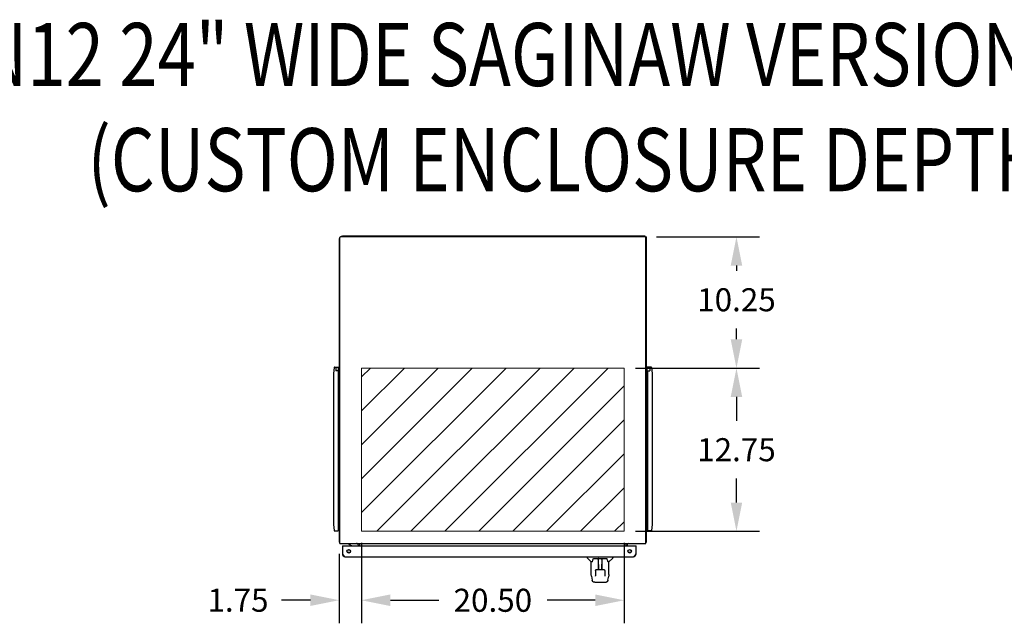
# Model space of a CAD drawing. Units: inches. Extents: x -531 to -92, y -39 to 148.
# Drawn here: x -467 to -390, y 101 to 148 of the extents above; entities that cross this region are included whole.
import ezdxf

# ---------------------------------------------------------------- set-up
doc = ezdxf.new("R2010")
doc.units = ezdxf.units.IN
doc.header["$LTSCALE"] = 13.169014
doc.header["$MEASUREMENT"] = 0
doc.header["$PDMODE"] = 3
doc.header["$PDSIZE"] = 0.3125
doc.layers.get('0').update_dxf_attribs({"linetype": 'CONTINUOUS'})
doc.layers.get('Defpoints').update_dxf_attribs({"linetype": 'CONTINUOUS'})
doc.layers.add('DIMENSIONS', color=7, linetype='CONTINUOUS')
doc.styles.get("Standard").update_dxf_attribs({"font": 'simplex.shx', "width": 0.8})
doc.dimstyles.new('PRESENTATION', dxfattribs={"dimscale": 15, "dimtxt": 0.12, "dimasz": 0.15, "dimexe": 0.12, "dimexo": 0.06, "dimgap": 0.09, "dimtad": 0, "dimtih": 1, "dimtoh": 1, "dimzin": 4, "dimdsep": 46, "dimtxsty": 'STANDARD', "dimblk": '_FILLED', "dimcen": 0.09, "dimclrd": 256, "dimclre": 256, "dimclrt": 256, "dimadec": 0, "dimazin": 0, "dimtp": 0.01, "dimtm": 0.01, "dimtfac": 1, "dimtofl": 0, "dimtmove": 0, "dimatfit": 3, "dimldrblk": '_FILLED', "dimfxl": 1, "dimtfillclr": 256, "dimtolj": 1, "dimtzin": 4, "dimlwd": -1, "dimlwe": -1, "dimarcsym": 0})

# ---------------------------------------------------------------- blocks, each defined once
blk = doc.blocks.new('_FILLED')
at = {"color": 0, "linetype": 'ByBlock'}
blk.add_solid([(0, 0), (-1, 0.2), (-1, -0.2)], dxfattribs=at)
blk = doc.blocks.new('*D14')
at = {"transparency": 16777216}
for p, q in [((-418.712, 120.854), (-409.036, 120.854)), ((-410.836, 118.604), (-410.836, 116.728)), ((-410.836, 110.352), (-410.836, 112.228)), ((-418.712, 108.102), (-409.036, 108.102))]:
    blk.add_line(p, q, dxfattribs=at)
at = {"layer": 'Defpoints', "color": 0, "lineweight": 0, "transparency": 16777216}
for p in [(-419.612, 120.854), (-419.612, 108.102), (-410.836, 108.102)]:
    blk.add_point(p, dxfattribs=at)
at = {"transparency": 16777216, "xscale": 2.25, "yscale": 2.25, "zscale": 2.25}
for p, rotation in [((-410.836, 120.854), 90), ((-410.836, 108.102), 270)]:
    blk.add_blockref('_FILLED', p, dxfattribs=dict(at, rotation=rotation))
at = {"lineweight": 0, "transparency": 16777216, "insert": (-410.836, 114.478), "char_height": 1.8, "attachment_point": 5}
blk.add_mtext('\\A1;12.75', dxfattribs=at)
blk = doc.blocks.new('*D15')
at = {"transparency": 16777216}
for p, q in [((-417.076, 131.104), (-409.036, 131.104)), ((-410.836, 128.854), (-410.836, 128.44)), ((-410.836, 123.104), (-410.836, 123.94)), ((-418.712, 120.854), (-409.036, 120.854))]:
    blk.add_line(p, q, dxfattribs=at)
at = {"layer": 'Defpoints', "color": 0, "lineweight": 0, "transparency": 16777216}
for p in [(-417.976, 131.104), (-419.612, 120.854), (-410.836, 120.854)]:
    blk.add_point(p, dxfattribs=at)
at = {"transparency": 16777216, "xscale": 2.25, "yscale": 2.25, "zscale": 2.25}
for p, rotation in [((-410.836, 131.104), 90), ((-410.836, 120.854), 270)]:
    blk.add_blockref('_FILLED', p, dxfattribs=dict(at, rotation=rotation))
at = {"lineweight": 0, "transparency": 16777216, "insert": (-410.836, 126.19), "char_height": 1.8, "attachment_point": 5}
blk.add_mtext('\\A1;10.25', dxfattribs=at)
blk = doc.blocks.new('*D16')
at = {"transparency": 16777216}
for p, q in [((-440.112, 107.202), (-440.112, 100.916)), ((-419.612, 107.202), (-419.612, 100.916)), ((-437.862, 102.716), (-434.092, 102.716)), ((-421.862, 102.716), (-425.632, 102.716))]:
    blk.add_line(p, q, dxfattribs=at)
at = {"layer": 'Defpoints', "color": 0, "lineweight": 0, "transparency": 16777216}
for p in [(-440.112, 108.102), (-419.612, 108.102), (-419.612, 102.716)]:
    blk.add_point(p, dxfattribs=at)
at = {"transparency": 16777216, "xscale": 2.25, "yscale": 2.25, "zscale": 2.25, "rotation": 180}
blk.add_blockref('_FILLED', (-440.112, 102.716), dxfattribs=at)
at = {"transparency": 16777216, "xscale": 2.25, "yscale": 2.25, "zscale": 2.25}
blk.add_blockref('_FILLED', (-419.612, 102.716), dxfattribs=at)
at = {"lineweight": 0, "transparency": 16777216, "insert": (-429.862, 102.716), "char_height": 1.8, "attachment_point": 5}
blk.add_mtext('\\A1;20.50', dxfattribs=at)
blk = doc.blocks.new('*D17')
at = {"transparency": 16777216}
for p, q in [((-440.112, 107.202), (-440.112, 100.922)), ((-441.861, 106.354), (-441.861, 100.922)), ((-444.111, 102.722), (-446.361, 102.722)), ((-437.862, 102.722), (-435.612, 102.722))]:
    blk.add_line(p, q, dxfattribs=at)
at = {"layer": 'Defpoints', "color": 0, "lineweight": 0, "transparency": 16777216}
for p in [(-440.112, 108.102), (-441.861, 107.254), (-440.112, 102.722)]:
    blk.add_point(p, dxfattribs=at)
at = {"transparency": 16777216, "xscale": 2.25, "yscale": 2.25, "zscale": 2.25}
blk.add_blockref('_FILLED', (-441.861, 102.722), dxfattribs=at)
at = {"transparency": 16777216, "xscale": 2.25, "yscale": 2.25, "zscale": 2.25, "rotation": 180}
blk.add_blockref('_FILLED', (-440.112, 102.722), dxfattribs=at)
at = {"lineweight": 0, "transparency": 16777216, "insert": (-449.768, 102.722), "char_height": 1.8, "attachment_point": 5}
blk.add_mtext('\\A1;1.75', dxfattribs=at)

msp = doc.modelspace()

# ---------------------------------------------------------------- hatches: boundary and pattern name
at = {"lineweight": 0}
h = msp.add_hatch(dxfattribs=at)
h.set_pattern_fill('ANSI31', color=256, scale=15)
h.set_pattern_definition([(45, (-1.4845, 1.949), (-1.325825, 1.325825), [])])
h.paths.add_polyline_path([(-440.112, 120.854), (-419.612, 120.854), (-419.612, 108.102), (-440.112, 108.102)])

# ---------------------------------------------------------------- linework, layer by layer
at = {"color": 3, "linetype": 'Continuous'}
for p, q in [((-441.864, 130.91), (-441.864, 107.26)), ((-441.812, 107.156), (-441.812, 131.044)), ((-417.976, 131.104), (-441.752, 131.104)), ((-417.968, 131.156), (-441.617, 131.156)), ((-417.916, 107.156), (-417.916, 131.044)), ((-417.864, 107.26), (-417.864, 131.104)), ((-441.864, 107.259), (-441.864, 107.26)), ((-441.863, 107.257), (-441.864, 107.259)), ((-441.863, 107.256), (-441.863, 107.257)), ((-441.862, 107.255), (-441.863, 107.256)), ((-441.86, 107.254), (-441.862, 107.255)), ((-441.859, 107.253), (-441.86, 107.254)), ((-441.857, 107.252), (-441.859, 107.253)), ((-441.855, 107.251), (-441.857, 107.252)), ((-441.852, 107.25), (-441.855, 107.251)), ((-441.849, 107.249), (-441.852, 107.25)), ((-441.846, 107.248), (-441.849, 107.249)), ((-441.843, 107.247), (-441.846, 107.248)), ((-441.84, 107.247), (-441.843, 107.247)), ((-441.836, 107.246), (-441.84, 107.247)), ((-441.828, 107.244), (-441.836, 107.246)), ((-441.824, 107.244), (-441.828, 107.244)), ((-441.82, 107.243), (-441.824, 107.244)), ((-441.816, 107.242), (-441.82, 107.243)), ((-441.812, 107.24), (-441.816, 107.242)), ((-441.812, 107.24), (-441.812, 107.24)), ((-441.812, 107.156), (-417.916, 107.156)), ((-441.614, 106.956), (-441.614, 106.349)), ((-441.594, 106.956), (-418.696, 106.956)), ((-440.343, 107.014), (-440.343, 106.956)), ((-440.239, 106.956), (-440.239, 107.156)), ((-419.489, 107.156), (-419.489, 106.956)), ((-419.385, 106.956), (-419.385, 107.014)), ((-418.676, 106.349), (-418.676, 106.956)), ((-417.916, 107.24), (-417.912, 107.242)), ((-417.916, 107.24), (-417.916, 107.24)), ((-417.912, 107.242), (-417.907, 107.243)), ((-417.907, 107.243), (-417.903, 107.244)), ((-417.903, 107.244), (-417.899, 107.244)), ((-417.899, 107.244), (-417.892, 107.246)), ((-417.892, 107.246), (-417.888, 107.247)), ((-417.888, 107.247), (-417.885, 107.247)), ((-417.885, 107.247), (-417.882, 107.248)), ((-417.882, 107.248), (-417.879, 107.249)), ((-417.879, 107.249), (-417.876, 107.25)), ((-417.876, 107.25), (-417.873, 107.251)), ((-417.873, 107.251), (-417.871, 107.252)), ((-417.871, 107.252), (-417.869, 107.253)), ((-417.869, 107.253), (-417.867, 107.254)), ((-417.867, 107.254), (-417.866, 107.255)), ((-417.866, 107.255), (-417.865, 107.256)), ((-417.865, 107.256), (-417.864, 107.257)), ((-417.864, 107.259), (-417.864, 107.26)), ((-417.864, 107.257), (-417.864, 107.259)), ((-441.614, 106.349), (-441.603, 106.331)), ((-441.603, 106.331), (-441.591, 106.314)), ((-441.591, 106.314), (-441.58, 106.296)), ((-441.58, 106.296), (-441.569, 106.279)), ((-441.569, 106.279), (-441.558, 106.263)), ((-441.558, 106.263), (-441.547, 106.246)), ((-441.547, 106.246), (-441.535, 106.231)), ((-441.535, 106.231), (-441.524, 106.215)), ((-441.524, 106.215), (-441.513, 106.201)), ((-441.513, 106.201), (-441.502, 106.187)), ((-441.502, 106.187), (-441.491, 106.174)), ((-441.491, 106.174), (-441.479, 106.162)), ((-441.479, 106.162), (-441.468, 106.151)), ((-441.468, 106.151), (-441.457, 106.141)), ((-441.457, 106.141), (-441.446, 106.132)), ((-441.446, 106.132), (-441.435, 106.124)), ((-441.435, 106.124), (-441.423, 106.118)), ((-419.072, 106.448), (-419.282, 106.448)), ((-418.867, 106.118), (-418.856, 106.124)), ((-418.856, 106.124), (-418.844, 106.132)), ((-418.844, 106.132), (-418.833, 106.141)), ((-418.833, 106.141), (-418.822, 106.151)), ((-418.822, 106.151), (-418.811, 106.162)), ((-418.811, 106.162), (-418.8, 106.174)), ((-418.8, 106.174), (-418.788, 106.187)), ((-418.788, 106.187), (-418.777, 106.201)), ((-418.777, 106.201), (-418.766, 106.215)), ((-418.766, 106.215), (-418.755, 106.231)), ((-418.755, 106.231), (-418.744, 106.246)), ((-418.744, 106.246), (-418.732, 106.263)), ((-418.732, 106.263), (-418.721, 106.279)), ((-418.721, 106.279), (-418.71, 106.296)), ((-418.71, 106.296), (-418.699, 106.314)), ((-418.699, 106.314), (-418.688, 106.331)), ((-418.688, 106.331), (-418.676, 106.349)), ((-441.423, 106.118), (-441.412, 106.112)), ((-441.412, 106.112), (-441.401, 106.108)), ((-441.401, 106.108), (-441.39, 106.105)), ((-441.39, 106.105), (-441.379, 106.103)), ((-441.379, 106.103), (-441.367, 106.102)), ((-441.367, 106.102), (-418.923, 106.102)), ((-418.923, 106.102), (-418.912, 106.103)), ((-418.912, 106.103), (-418.9, 106.105)), ((-418.9, 106.105), (-418.889, 106.108)), ((-418.889, 106.108), (-418.878, 106.112)), ((-418.878, 106.112), (-418.867, 106.118))]:
    msp.add_line(p, q, dxfattribs=at)
at = {"color": 7, "linetype": 'Continuous'}
for p, q in [((-417.968, 131.104), (-417.968, 131.156)), ((-417.968, 131.104), (-417.864, 131.104)), ((-441.812, 107.26), (-441.864, 107.26)), ((-441.594, 106.956), (-441.614, 106.956)), ((-441.153, 107.156), (-441.153, 107.117)), ((-440.915, 106.979), (-441.153, 107.117)), ((-441.017, 107.038), (-441.017, 107.027)), ((-441.017, 107.027), (-440.997, 107.027)), ((-440.366, 106.999), (-440.366, 106.956)), ((-418.696, 106.956), (-418.676, 106.956)), ((-417.916, 107.26), (-417.864, 107.26)), ((-441.234, 106.467), (-440.994, 106.467)), ((-441.18, 106.664), (-441.048, 106.664)), ((-441.053, 106.414), (-441.175, 106.414)), ((-441.083, 106.463), (-441.085, 106.467)), ((-441.077, 106.451), (-441.083, 106.463)), ((-441.069, 106.44), (-441.077, 106.451)), ((-441.06, 106.429), (-441.069, 106.44)), ((-441.049, 106.419), (-441.06, 106.429)), ((-441.051, 106.664), (-441.051, 106.666)), ((-441.051, 106.432), (-441.051, 106.467)), ((-441.046, 106.417), (-441.049, 106.419)), ((-419.115, 106.414), (-419.237, 106.414)), ((-419.072, 106.446), (-419.072, 106.448)), ((-422.493, 106.102), (-422.493, 106.04)), ((-422.184, 105.714), (-422.481, 106.012)), ((-422.178, 104.736), (-422.178, 105.708)), ((-422.105, 105.708), (-422.178, 105.708)), ((-422.108, 105.708), (-422.103, 105.718)), ((-422.103, 105.718), (-422.089, 105.746)), ((-422.089, 105.746), (-422.074, 105.782)), ((-422.074, 105.782), (-422.058, 105.824)), ((-422.058, 105.824), (-422.042, 105.873)), ((-422.042, 105.873), (-422.027, 105.92)), ((-422.027, 105.92), (-422.025, 105.928)), ((-422.025, 105.928), (-422.02, 105.941)), ((-422.02, 105.941), (-422.015, 105.952)), ((-422.015, 105.952), (-422.01, 105.961)), ((-422.01, 105.961), (-422.005, 105.968)), ((-422.005, 105.968), (-421.999, 105.974)), ((-421.999, 105.974), (-421.992, 105.979)), ((-421.992, 105.979), (-421.984, 105.983)), ((-421.984, 105.983), (-421.977, 105.984)), ((-421.977, 105.984), (-421.975, 105.984)), ((-421.975, 105.984), (-421.003, 105.984)), ((-421.638, 105.964), (-421.623, 105.117)), ((-421.637, 105.912), (-421.638, 105.938)), ((-421.631, 105.984), (-421.631, 105.98)), ((-421.631, 105.533), (-421.631, 105.117)), ((-421.627, 105.354), (-421.631, 105.354)), ((-421.363, 105.984), (-421.378, 105.117)), ((-421.347, 105.354), (-421.374, 105.354)), ((-421.347, 105.586), (-421.37, 105.586)), ((-421.37, 105.582), (-421.347, 105.582)), ((-421.364, 105.938), (-421.364, 105.912)), ((-421.347, 105.984), (-421.347, 105.117)), ((-421.003, 105.984), (-421.001, 105.984)), ((-421.001, 105.984), (-420.994, 105.983)), ((-420.994, 105.983), (-420.986, 105.979)), ((-420.986, 105.979), (-420.979, 105.975)), ((-420.979, 105.975), (-420.973, 105.968)), ((-420.973, 105.968), (-420.968, 105.961)), ((-420.968, 105.961), (-420.963, 105.952)), ((-420.963, 105.952), (-420.958, 105.942)), ((-420.958, 105.942), (-420.953, 105.929)), ((-420.953, 105.929), (-420.95, 105.92)), ((-420.95, 105.92), (-420.936, 105.874)), ((-420.936, 105.874), (-420.92, 105.826)), ((-420.92, 105.826), (-420.904, 105.783)), ((-420.904, 105.783), (-420.889, 105.747)), ((-420.889, 105.747), (-420.875, 105.719)), ((-420.875, 105.719), (-420.87, 105.71)), ((-420.8, 105.708), (-420.873, 105.708)), ((-420.8, 104.737), (-420.8, 105.708)), ((-420.794, 105.714), (-420.496, 106.012)), ((-420.485, 106.102), (-420.485, 106.04)), ((-422.177, 104.71), (-422.178, 104.736)), ((-422.174, 104.668), (-422.177, 104.71)), ((-422.169, 104.625), (-422.174, 104.668)), ((-422.163, 104.594), (-422.169, 104.625)), ((-422.163, 104.594), (-422.098, 104.288)), ((-421.855, 104.645), (-421.875, 104.645)), ((-421.853, 104.757), (-421.856, 104.635)), ((-421.856, 104.625), (-421.856, 104.635)), ((-421.856, 104.617), (-421.856, 104.625)), ((-421.856, 104.613), (-421.856, 104.617)), ((-421.856, 104.609), (-421.856, 104.613)), ((-421.856, 104.608), (-421.856, 104.609)), ((-421.856, 104.607), (-421.856, 104.608)), ((-421.856, 104.606), (-421.856, 104.607)), ((-421.856, 104.605), (-421.856, 104.606)), ((-421.856, 104.605), (-421.856, 104.605)), ((-421.856, 104.605), (-421.856, 104.605)), ((-421.856, 104.605), (-421.856, 104.605)), ((-421.848, 105.04), (-421.853, 104.757)), ((-421.848, 105.04), (-421.847, 105.052)), ((-421.847, 105.052), (-421.844, 105.065)), ((-421.844, 105.065), (-421.838, 105.077)), ((-421.838, 105.077), (-421.831, 105.088)), ((-421.831, 105.088), (-421.822, 105.097)), ((-421.822, 105.097), (-421.812, 105.105)), ((-421.812, 105.105), (-421.801, 105.111)), ((-421.801, 105.111), (-421.789, 105.115)), ((-421.789, 105.115), (-421.776, 105.118)), ((-421.776, 105.118), (-421.769, 105.118)), ((-421.768, 105.118), (-421.648, 105.118)), ((-421.648, 105.118), (-421.645, 105.118)), ((-421.645, 105.118), (-421.636, 105.118)), ((-421.636, 105.118), (-421.627, 105.117)), ((-421.627, 105.342), (-421.631, 105.342)), ((-421.626, 105.264), (-421.631, 105.264)), ((-421.627, 105.117), (-421.618, 105.117)), ((-421.618, 105.117), (-421.612, 105.117)), ((-421.612, 105.117), (-421.366, 105.117)), ((-421.347, 105.264), (-421.375, 105.264)), ((-421.347, 105.342), (-421.374, 105.342)), ((-421.366, 105.117), (-421.358, 105.117)), ((-421.358, 105.117), (-421.349, 105.117)), ((-421.349, 105.117), (-421.34, 105.118)), ((-421.34, 105.118), (-421.332, 105.118)), ((-421.332, 105.118), (-421.33, 105.118)), ((-421.33, 105.118), (-421.21, 105.118)), ((-421.209, 105.118), (-421.2, 105.117)), ((-421.2, 105.117), (-421.188, 105.115)), ((-421.188, 105.115), (-421.176, 105.111)), ((-421.176, 105.111), (-421.164, 105.104)), ((-421.164, 105.104), (-421.154, 105.096)), ((-421.154, 105.096), (-421.146, 105.087)), ((-421.146, 105.087), (-421.138, 105.076)), ((-421.138, 105.076), (-421.133, 105.064)), ((-421.133, 105.064), (-421.13, 105.051)), ((-421.13, 105.051), (-421.129, 105.04)), ((-421.129, 105.04), (-421.122, 104.628)), ((-421.103, 104.645), (-421.122, 104.645)), ((-421.122, 104.628), (-421.122, 104.62)), ((-421.122, 104.62), (-421.122, 104.615)), ((-421.122, 104.615), (-421.122, 104.611)), ((-421.122, 104.611), (-421.122, 104.609)), ((-421.122, 104.609), (-421.121, 104.608)), ((-421.121, 104.608), (-421.121, 104.607)), ((-421.121, 104.607), (-421.121, 104.606)), ((-421.121, 104.606), (-421.121, 104.605)), ((-421.121, 104.605), (-421.121, 104.605)), ((-420.88, 104.288), (-420.815, 104.594)), ((-420.809, 104.625), (-420.815, 104.594)), ((-420.803, 104.667), (-420.809, 104.625)), ((-420.8, 104.709), (-420.803, 104.667)), ((-420.8, 104.737), (-420.8, 104.709)), ((-422.094, 104.273), (-422.098, 104.288)), ((-422.089, 104.252), (-422.094, 104.273)), ((-422.083, 104.234), (-422.089, 104.252)), ((-422.077, 104.217), (-422.083, 104.234)), ((-422.07, 104.203), (-422.077, 104.217)), ((-422.063, 104.189), (-422.07, 104.203)), ((-422.054, 104.177), (-422.063, 104.189)), ((-422.045, 104.166), (-422.054, 104.177)), ((-422.034, 104.156), (-422.045, 104.166)), ((-422.022, 104.147), (-422.034, 104.156)), ((-422.008, 104.14), (-422.022, 104.147)), ((-421.993, 104.136), (-422.008, 104.14)), ((-421.978, 104.134), (-421.993, 104.136)), ((-421.974, 104.134), (-421.978, 104.134)), ((-421.893, 104.134), (-421.974, 104.134)), ((-421.892, 104.134), (-421.004, 104.134)), ((-421.887, 104.134), (-421.888, 104.134)), ((-421.782, 104.122), (-421.196, 104.122)), ((-420.989, 104.135), (-421.004, 104.134)), ((-420.976, 104.138), (-420.989, 104.135)), ((-420.964, 104.143), (-420.976, 104.138)), ((-420.952, 104.15), (-420.964, 104.143)), ((-420.941, 104.158), (-420.952, 104.15)), ((-420.932, 104.167), (-420.941, 104.158)), ((-420.924, 104.176), (-420.932, 104.167)), ((-420.916, 104.187), (-420.924, 104.176)), ((-420.91, 104.199), (-420.916, 104.187)), ((-420.904, 104.211), (-420.91, 104.199)), ((-420.898, 104.225), (-420.904, 104.211)), ((-420.893, 104.24), (-420.898, 104.225)), ((-420.888, 104.257), (-420.893, 104.24)), ((-420.883, 104.276), (-420.888, 104.257)), ((-420.88, 104.288), (-420.883, 104.276))]:
    msp.add_line(p, q, dxfattribs=at)
at = {"color": 6, "linetype": 'Continuous'}
for p, q in [((-442.26, 120.894), (-442.297, 120.43)), ((-442.221, 120.931), (-441.923, 120.931)), ((-442.12, 120.931), (-442.12, 120.638)), ((-441.923, 108.238), (-441.923, 120.931)), ((-441.923, 120.776), (-441.907, 120.775)), ((-441.907, 120.775), (-441.902, 120.774)), ((-441.902, 120.774), (-441.893, 120.771)), ((-441.893, 120.771), (-441.884, 120.766)), ((-441.884, 120.766), (-441.877, 120.76)), ((-441.864, 120.731), (-441.864, 120.729)), ((-417.864, 120.731), (-417.864, 120.729)), ((-417.843, 120.766), (-417.851, 120.76)), ((-417.835, 120.771), (-417.843, 120.766)), ((-417.826, 120.774), (-417.835, 120.771)), ((-417.82, 120.775), (-417.826, 120.774)), ((-417.805, 120.776), (-417.82, 120.775)), ((-417.507, 120.931), (-417.805, 120.931)), ((-417.805, 108.238), (-417.805, 120.931)), ((-417.608, 120.931), (-417.608, 120.638)), ((-417.467, 120.894), (-417.431, 120.43)), ((-442.297, 120.43), (-442.297, 108.636)), ((-441.931, 120.644), (-442.12, 120.644)), ((-441.931, 120.644), (-441.931, 108.135)), ((-441.864, 120.261), (-441.923, 120.261)), ((-441.864, 120.199), (-441.923, 120.2)), ((-441.864, 120.729), (-441.864, 120.728)), ((-441.864, 108.441), (-441.864, 120.728)), ((-417.864, 120.729), (-417.864, 120.728)), ((-417.864, 108.441), (-417.864, 120.728)), ((-417.864, 120.261), (-417.805, 120.261)), ((-417.864, 120.199), (-417.805, 120.2)), ((-417.797, 120.644), (-417.608, 120.644)), ((-417.797, 120.644), (-417.797, 108.135)), ((-417.431, 120.43), (-417.431, 108.636)), ((-441.923, 119.593), (-441.864, 119.592)), ((-441.923, 119.588), (-441.864, 119.586)), ((-441.864, 119.401), (-441.923, 119.399)), ((-441.864, 119.395), (-441.923, 119.394)), ((-417.805, 119.593), (-417.864, 119.592)), ((-417.805, 119.588), (-417.864, 119.586)), ((-417.864, 119.401), (-417.805, 119.399)), ((-417.864, 119.395), (-417.805, 119.394)), ((-441.864, 116.285), (-441.812, 116.283)), ((-441.864, 116.279), (-441.812, 116.278)), ((-417.864, 116.285), (-417.916, 116.283)), ((-417.864, 116.279), (-417.916, 116.278)), ((-441.812, 116.095), (-441.864, 116.094)), ((-441.812, 116.09), (-441.864, 116.088)), ((-417.916, 116.095), (-417.864, 116.094)), ((-417.916, 116.09), (-417.864, 116.088)), ((-441.864, 112.978), (-441.812, 112.976)), ((-441.864, 112.972), (-441.812, 112.971)), ((-441.812, 112.788), (-441.864, 112.787)), ((-441.812, 112.783), (-441.864, 112.781)), ((-417.864, 112.978), (-417.916, 112.976)), ((-417.864, 112.972), (-417.916, 112.971)), ((-417.916, 112.788), (-417.864, 112.787)), ((-417.916, 112.783), (-417.864, 112.781)), ((-441.923, 109.672), (-441.864, 109.671)), ((-441.923, 109.667), (-441.864, 109.665)), ((-441.864, 109.48), (-441.923, 109.478)), ((-441.864, 109.474), (-441.923, 109.473)), ((-417.805, 109.672), (-417.864, 109.671)), ((-417.805, 109.667), (-417.864, 109.665)), ((-417.864, 109.48), (-417.805, 109.478)), ((-417.864, 109.474), (-417.805, 109.473)), ((-442.297, 108.636), (-442.26, 108.172)), ((-441.923, 108.866), (-441.864, 108.867)), ((-441.923, 108.805), (-441.864, 108.805)), ((-417.805, 108.866), (-417.864, 108.867)), ((-417.805, 108.805), (-417.864, 108.805)), ((-417.431, 108.636), (-417.467, 108.172)), ((-442.221, 108.135), (-441.931, 108.135)), ((-441.923, 108.238), (-441.931, 108.238)), ((-441.923, 108.392), (-441.907, 108.394)), ((-441.907, 108.394), (-441.902, 108.395)), ((-441.893, 108.397), (-441.902, 108.395)), ((-441.884, 108.402), (-441.893, 108.397)), ((-441.877, 108.408), (-441.884, 108.402)), ((-417.851, 108.408), (-417.843, 108.402)), ((-417.843, 108.402), (-417.835, 108.397)), ((-417.835, 108.397), (-417.826, 108.395)), ((-417.82, 108.394), (-417.826, 108.395)), ((-417.805, 108.392), (-417.82, 108.394)), ((-417.805, 108.238), (-417.797, 108.238)), ((-417.507, 108.135), (-417.797, 108.135))]:
    msp.add_line(p, q, dxfattribs=at)
at = {"lineweight": 0}
msp.add_lwpolyline([(-440.112, 120.854), (-419.612, 120.854), (-419.612, 108.102), (-440.112, 108.102)], close=True, dxfattribs=at)
at = {"color": 3, "linetype": 'Continuous'}
for centre in [(-441.114, 106.54), (-419.176, 106.54)]:
    msp.add_circle(centre, 0.141, dxfattribs=at)
for centre, radius, start, end in [((-441.617, 130.91), 0.246, 140.57524, 180), ((-441.752, 131.044), 0.06, 90, 180), ((-441.617, 130.91), 0.246, 90, 129.42476), ((-417.976, 131.044), 0.06, 0, 90), ((-441.594, 106.936), 0.02, 90, 180), ((-440.485, 107.014), 0.142, 0, 90), ((-419.242, 107.014), 0.142, 90, 180), ((-418.696, 106.936), 0.02, 0, 90), ((-441.367, 106.349), 0.246, 180, 270), ((-418.923, 106.349), 0.246, 270, 0)]:
    msp.add_arc(centre, radius, start, end, dxfattribs=at)
at = {"color": 6, "linetype": 'Continuous'}
for centre, start, end in [((-442.221, 120.891), 90, 175.5), ((-417.507, 120.891), 4.5, 90), ((-442.221, 108.175), 184.5, 270), ((-417.507, 108.175), 270, 355.5)]:
    msp.add_arc(centre, 0.0394, start, end, dxfattribs=at)
at = {"color": 7, "linetype": 'Continuous'}
for centre, radius, start, end in [((-440.902, 107.042), 0.116, 187.58702, 227.73174), ((-440.965, 106.893), 0.1, 39.5232, 59.95563), ((-440.523, 106.999), 0.157, 0, 90), ((-440.485, 107.014), 0.246, 0, 35.33164), ((-419.242, 107.014), 0.246, 144.66836, 180), ((-441.291, 106.566), 0.12, 300.20859, 304.89899), ((-441.291, 106.566), 0.197, 30.05137, 35.40339), ((-440.996, 106.514), 0.0984, 208.12701, 246.10454), ((-422.453, 106.04), 0.0394, 180, 225), ((-422.17, 105.728), 0.0197, 225, 262.5), ((-421.618, 105.964), 0.0197, 90, 181), ((-421.618, 105.964), 0.0197, 90.07684, 99.26103), ((-421.383, 105.964), 0.0197, 359, 90), ((-421.383, 105.964), 0.0197, 87.35312, 89.92287), ((-420.808, 105.728), 0.0197, 277.5, 315), ((-420.524, 106.04), 0.0394, 315, 0), ((-421.782, 104.142), 0.0197, 203.60704, 270), ((-421.196, 104.142), 0.0197, 270, 336.39296)]:
    msp.add_arc(centre, radius, start, end, dxfattribs=at)
at = {"color": 7, "linetype": 'Continuous', "extrusion": (0, 0, -1)}
for centre, major_axis, start_param, end_param in [((-421.638, 105.945), (0, -0.0394), -2.940151, -2.835574), ((-421.363, 105.945), (0.0394, 0), -1.876815, -1.570796)]:
    msp.add_ellipse(centre, major_axis=major_axis, ratio=1, start_param=start_param, end_param=end_param, dxfattribs=at)

# ---------------------------------------------------------------- texts
at = {"layer": 'DIMENSIONS', "color": 2, "lineweight": 0, "width": 0.8}
for s, p in [('150A N12 24" WIDE SAGINAW VERSION', (-483.537, 142.882)), ('(CUSTOM ENCLOSURE DEPTH)', (-461.518, 134.666))]:
    msp.add_text(s, height=4.92958, dxfattribs=at).set_placement(p)

# ---------------------------------------------------------------- dimensions: what is measured, and where the dimension line sits
at = {"lineweight": 0}
dim = msp.add_linear_dim(base=(-410.836, 120.854), p1=(-417.976, 131.104), p2=(-419.612, 120.854), angle=90, dimstyle='PRESENTATION', dxfattribs=at)
dim.commit()
dim.dimension.update_dxf_attribs({"geometry": '*D15', "text_midpoint": (-410.836, 126.19), "dimtype": 160})
dim = msp.add_linear_dim(base=(-410.836, 108.102), p1=(-419.612, 120.854), p2=(-419.612, 108.102), angle=90, dimstyle='PRESENTATION', dxfattribs=at)
dim.commit()
dim.dimension.update_dxf_attribs({"geometry": '*D14', "text_midpoint": (-410.836, 114.478)})
dim = msp.add_linear_dim(base=(-440.112, 102.722), p1=(-441.861, 107.254), p2=(-440.112, 108.102), dimstyle='PRESENTATION', dxfattribs=at)
dim.commit()
dim.dimension.update_dxf_attribs({"geometry": '*D17', "text_midpoint": (-449.768, 102.722), "dimtype": 160})
dim = msp.add_linear_dim(base=(-419.612, 102.716), p1=(-440.112, 108.102), p2=(-419.612, 108.102), dimstyle='PRESENTATION', dxfattribs=at)
dim.commit()
dim.dimension.update_dxf_attribs({"geometry": '*D16', "text_midpoint": (-429.862, 102.716)})

doc.saveas('drawing.dxf')
